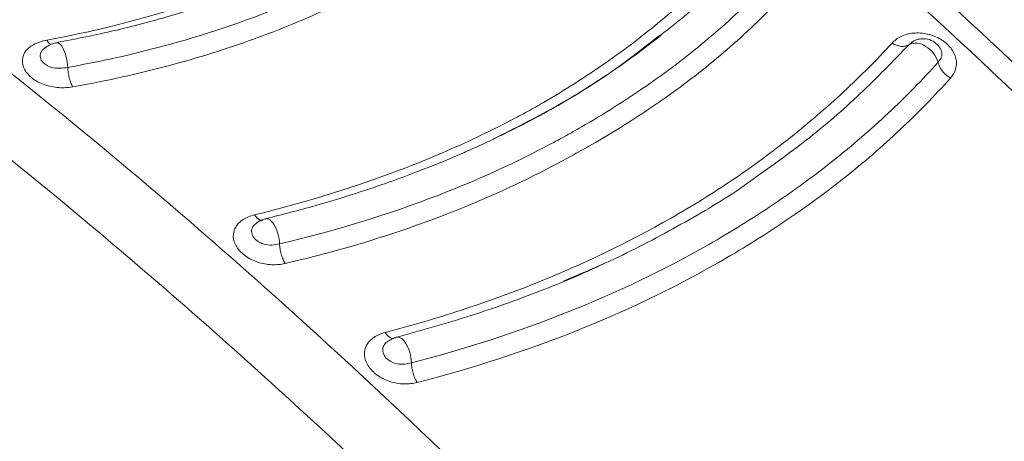
# Model space of a CAD drawing. Units: inches. Extents: x 0.3 to 36.8, y 0.2 to 16.9.
# Drawn here: x 17.9 to 18.4, y 13.4 to 13.6 of the extents above; entities that cross this region are included whole.
import ezdxf

# ---------------------------------------------------------------- set-up
doc = ezdxf.new("R2010")
doc.units = ezdxf.units.IN
doc.header["$MEASUREMENT"] = 0

msp = doc.modelspace()

# ---------------------------------------------------------------- linework, layer by layer
at = {"color": 8, "linetype": 'Continuous', "lineweight": 15}
msp.add_line((18.30631430177968, 13.55672511156134), (18.30857119084783, 13.5584103301406), dxfattribs=at)
at = {"color": 8, "linetype": 'Continuous', "lineweight": 15, "flags": 128}
msp.add_lwpolyline([(17.9872022176484, 13.46648648423861), (17.98659075648004, 13.46736616212898), (17.98595755815753, 13.46809992593854), (17.98531469426838, 13.46867371824597), (17.98467427788323, 13.469076715067), (17.98404871245455, 13.46930099049318), (17.98344990363737, 13.46934273818009), (17.98328944693457, 13.46932153989386)], dxfattribs=at)
at = {"color": 7, "linetype": 'Continuous', "lineweight": 15, "flags": 128}
msp.add_lwpolyline([(18.05346403267145, 13.40676413879878), (18.05282253772522, 13.40767169906131), (18.05215465951554, 13.40843775180568), (18.05147321632609, 13.40904742520212), (18.05079110940673, 13.40948924855403), (18.05012136445673, 13.40975474503144), (18.04947667531036, 13.40983888677065), (18.04886965283569, 13.40974014267622), (18.04831145599163, 13.40946031081818)], dxfattribs=at)
at = {"color": 8, "linetype": 'Continuous', "lineweight": 15}
msp.add_arc((17.87759449336896, 13.55407778023908), 0.003688722499544687, 17.36282488990589, 82.83375467016783, dxfattribs=at)
at = {"color": 7, "linetype": 'Continuous', "lineweight": 15}
for centre, radius, start, end in [((17.85961759362516, 13.54443086187683), 0.02403450983836403, 2.196310518194023, 26.56279434941765), ((18.30988339115605, 13.54928784002241), 0.008249327664749279, 53.49481530397924, 115.6359905695001), ((18.30805306382129, 13.54423395201693), 0.01348817627040626, 15.81793341567791, 60.03076273928326), ((17.96903683595684, 13.45580828190836), 0.02107142845194951, 2.247433211038163, 30.44839764931324), ((18.03624011721948, 13.3962983339982), 0.02015431302775041, 1.663374595318719, 31.2842109781155)]:
    msp.add_arc(centre, radius, start, end, dxfattribs=at)
for points, knots in [([(19.7179362973235, 12.256170826866), (19.69991537695867, 12.30537270482178), (19.6807163175555, 12.35451367899507), (19.64017784482524, 12.45245608470738), (19.6188369562512, 12.50126306300453), (19.5740965929342, 12.59835645802122), (19.55069077026728, 12.64664037343136), (19.50187382439543, 12.74243752906853), (19.47646650411923, 12.78995120473846), (19.39746743343078, 12.93102544112045), (19.3411153490053, 13.02311309431184), (19.25180475441192, 13.15711778656067), (19.22123069291797, 13.2010986078824), (19.15859602228113, 13.28744408125957), (19.12653452334439, 13.32981950929042), (19.061098698058, 13.41277453344948), (19.02772793371345, 13.45334979477529), (18.9598116474445, 13.53254864333011), (18.92526889479672, 13.57116893022462), (18.85517710722858, 13.64626579046216), (18.81963038987293, 13.68273934163331), (18.74768187344832, 13.75337219260318), (18.67487564523065, 13.8216990236406), (18.60070539856506, 13.88510391475133), (18.5260288452525, 13.94589288586263), (18.48842657319904, 13.97498543700895), (18.41287595789165, 14.03042803051799), (18.37493528942206, 14.05677062922907), (18.29887077700741, 14.10660371524406), (18.26074826940182, 14.13009470227414), (18.22263217140804, 14.15209965572605)], [0, 0, 0, 0, 0.06249999999999999, 0.06249999999999999, 0.125, 0.125, 0.1874999999999999, 0.1874999999999999, 0.2499999999999999, 0.2499999999999999, 0.3749999999999999, 0.3749999999999999, 0.4374999999999999, 0.4374999999999999, 0.5, 0.5, 0.5625000000000001, 0.5625000000000001, 0.6250000000000002, 0.6250000000000002, 0.6875000000000002, 0.6875000000000002, 0.7500000000000001, 0.8125000000000001, 0.8125000000000001, 0.8750000000000001, 0.8750000000000001, 0.9375000000000001, 0.9375000000000001, 1, 1, 1, 1]), ([(18.18426033739475, 13.95858998741704), (18.2448697240172, 13.92302503121257), (18.30545291024202, 13.88339534955871), (18.42573356213768, 13.79655072871508), (18.48544221653122, 13.74933396960022), (18.60316115778214, 13.64795324860388), (18.66118056380983, 13.59378467181427), (18.77473927493963, 13.4792398083354), (18.83028877535558, 13.41885616777764), (18.93814650622686, 13.2926958980899), (18.99046459307512, 13.22690991748148), (19.0911697383007, 13.09085249243058), (19.13956963485562, 13.02057814905577), (19.23176760611834, 12.87646239954273), (19.27556112707454, 12.8026112816157), (19.35795818814296, 12.65237395867391), (19.39657465708546, 12.57598349933781), (19.43234092123577, 12.49883260823464)], [0, 0, 0, 0, 0.1250000000000001, 0.1250000000000001, 0.2500000000000002, 0.2500000000000002, 0.3750000000000001, 0.3750000000000001, 0.5000000000000001, 0.5000000000000001, 0.6250000000000001, 0.6250000000000001, 0.75, 0.75, 0.875, 0.875, 1, 1, 1, 1]), ([(19.41958835954069, 12.49295091648436), (19.41824815769803, 12.49583622708848), (19.41558848495468, 12.5015622168056), (19.41160038056688, 12.51007616916984), (19.40765402803217, 12.51845044001891), (19.40374845346911, 12.52668462180709), (19.39988532917563, 12.53477902693217), (19.39606560592777, 12.54273379065399), (19.39229039414801, 12.55054910502668), (19.38856073376369, 12.55822515702194), (19.38487765461837, 12.56576214400429), (19.38124216094858, 12.57316026900338), (19.37765523569657, 12.58041974127641), (19.3741178396433, 12.58754077550205), (19.37063091189021, 12.59452359134258), (19.36719536999582, 12.60136841292802), (19.36381211017215, 12.60807546835288), (19.36048200756847, 12.61464498925551), (19.35720591615156, 12.62107721012241), (19.35398467006105, 12.62737236863954), (19.35081907961487, 12.63353070230009), (19.34770994664975, 12.63955245859233), (19.34271868750032, 12.64917767295789), (19.33336862668526, 12.66706144837259), (19.31702456229695, 12.69778945739592), (19.29280764524862, 12.74211256634223), (19.2582726143029, 12.80308163137403), (19.21790312981937, 12.87098921507875), (19.17268183030987, 12.94329684312139), (19.12747692563036, 13.01223584100271), (19.08329837858833, 13.07638769916421), (19.02841590422243, 13.15279945604981), (18.94780895329462, 13.25890093526042), (18.81913995401059, 13.41276058723006), (18.69439549233364, 13.54261123333312), (18.5935400535221, 13.63678461657614), (18.53519239512344, 13.68843676182984), (18.4762877373061, 13.73778139853148), (18.4325343304582, 13.77239006310286), (18.40430041686043, 13.79393417837436), (18.3917353705095, 13.80340066971397), (18.37915516157505, 13.81275734061187), (18.36656059170085, 13.82200360356073), (18.3539525117928, 13.83113883140379), (18.34133176071974, 13.84016241699904), (18.32869918166728, 13.84907375727567), (18.31605561768466, 13.85787225758817), (18.30340191280586, 13.86655733048471), (18.29073891168075, 13.87512839651789), (18.27806745959133, 13.88358488246851), (18.2653884024173, 13.89192622787203), (18.25270258641897, 13.90015186091789), (18.24001085880129, 13.90826128855212), (18.22731406533591, 13.91625376039033), (18.21461305896971, 13.92412952318326), (18.20190866742921, 13.93188513925831), (18.1892018138551, 13.93953095850155), (18.18072931549894, 13.94452759429926), (18.17649306632061, 13.94702591219827)], [0, 0, 0, 0, 0.004695074124847617, 0.009317522391391221, 0.01386734479438958, 0.01834454132868617, 0.02274911198921011, 0.02708105677097618, 0.03134037566908496, 0.0355270686787219, 0.03964113579516002, 0.04368257701375757, 0.0476513923299596, 0.05154758173929797, 0.05537114523739133, 0.0591220828199465, 0.06280039448275712, 0.06640608022170547, 0.06993914003276193, 0.07339957391198652, 0.07678738185552753, 0.0801025638596246, 0.08334511992060746, 0.0926963990918092, 0.109704278368465, 0.1343685415761948, 0.1666888752222049, 0.2123015257565632, 0.2500312690836058, 0.2917012267001396, 0.333371184507789, 0.3647697983725945, 0.4307905747812756, 0.5314163471778938, 0.666620951011761, 0.7082921598142105, 0.7499633686180411, 0.7916345774233766, 0.8333057862303394, 0.8420791659052489, 0.8508525455791613, 0.8596259252521969, 0.8683993049244767, 0.8771726845961207, 0.8859460642672501, 0.8947194439379854, 0.9034928236084476, 0.9122662032787568, 0.921039582949034, 0.9298129626193998, 0.9385863422899755, 0.9473597219608806, 0.9561331016322363, 0.964906481304164, 0.9736798609767833, 0.9824532406502148, 0.9912266203245805, 1, 1, 1, 1]), ([(19.09770808228962, 12.57903836975939), (19.08673211768964, 12.59909627601783), (19.06169207689462, 12.64485542423659), (19.02125486358635, 12.71409057919545), (18.97767456953597, 12.78573590495932), (18.93486722283118, 12.85298251582155), (18.89336347216857, 12.91558297675019), (18.8533427832257, 12.9736615913818), (18.81497921254925, 13.02736343781184), (18.77817375973741, 13.0771632134001), (18.7446852675059, 13.12106569877054), (18.71450359604126, 13.15956306115174), (18.68756890146599, 13.19312019357934), (18.66209716019485, 13.22416142154629), (18.63814604165789, 13.25275289050294), (18.61562765776733, 13.27912248256917), (18.58424322441906, 13.31521890265627), (18.54272484699723, 13.36157814902155), (18.49072100753321, 13.41722367778432), (18.43781338516761, 13.47144456822282), (18.38409390307773, 13.52414860392465), (18.33647651182372, 13.56879567763905), (18.29544144881101, 13.60585771611056), (18.26094316524902, 13.63613154808102), (18.22476610469156, 13.6669333406396), (18.18604035473501, 13.69884588953425), (18.14458451372231, 13.73180719615402), (18.10035384977226, 13.76561880855499), (18.05360039902444, 13.79985588117206), (18.00433118815701, 13.83429709191197), (17.95256196072604, 13.86863097937069), (17.90115438760821, 13.90105913168617), (17.86699385502702, 13.9209565675678), (17.85093762574459, 13.93030881615727)], [0, 0, 0, 0, 0.03466770508224391, 0.07908924465109553, 0.1214728883510231, 0.1618126885876028, 0.2001040402312425, 0.2357212256316968, 0.2693675645009798, 0.3010395810290281, 0.3307392392195463, 0.3543910649674496, 0.3766218762860795, 0.3974342666608504, 0.4168269601218293, 0.4347991128546317, 0.4516884341533591, 0.4918910239964097, 0.5329537237978035, 0.5727832139491397, 0.613400059199286, 0.6547988714482348, 0.6795592105086694, 0.7046670230921234, 0.7310892330686374, 0.7591166479716929, 0.789371015386071, 0.8212973036632711, 0.8548960366134398, 0.8901696246366031, 0.9271189921682982, 0.9657442643993109, 1, 1, 1, 1]), ([(17.8361605152466, 13.92899439747874), (17.89455827320525, 13.89538085658572), (17.95295624284807, 13.85829670069292), (18.06911802717916, 13.77758720167903), (18.12688103742803, 13.7339529813636), (18.24116686097869, 13.64061289501022), (18.2976822823772, 13.59091395564211), (18.38110142460045, 13.51218106183811), (18.40868008049592, 13.48524271739598), (18.46329904808151, 13.43005769994551), (18.4903351938009, 13.40181389665616), (18.57054656680783, 13.31521521711792), (18.6228302731917, 13.25499267257513), (18.72440228612468, 13.13027538001082), (18.77370196335118, 13.06576864103351), (18.86879194460641, 12.93306513011665), (18.91456606007394, 12.86489569199981), (19.00219888095032, 12.72567209277266), (19.04404268201499, 12.65463297823021), (19.08368854132157, 12.58252211972945)], [0, 0, 0, 0, 0.125, 0.125, 0.2500000000000001, 0.2500000000000001, 0.3750000000000001, 0.3750000000000001, 0.4375, 0.4375, 0.4999999999999999, 0.4999999999999999, 0.6249999999999999, 0.6249999999999999, 0.7499999999999999, 0.7499999999999999, 0.875, 0.875, 1, 1, 1, 1]), ([(18.78297713974497, 12.41201370530964), (18.74350206331638, 12.48410711476978), (18.70184342558711, 12.55511441667462), (18.6364146612949, 12.65947688186895), (18.61411797032962, 12.69390392411925), (18.56858963851944, 12.76195659099509), (18.54535612612841, 12.7955819044258), (18.49801413878181, 12.86191076397011), (18.4739039069354, 12.89461666831398), (18.42487774101276, 12.95903360679239), (18.39996498526574, 12.99073966376525), (18.32410532528128, 13.08426229535367), (18.27204350220484, 13.14447561532485), (18.16555207063655, 13.25992525781133), (18.11110202863442, 13.31517504660091), (18.00036614178063, 13.42014237745741), (17.94408659808988, 13.46985769868438), (17.83028085932505, 13.5632381933036), (17.77276321409184, 13.60690085991977), (17.65709304075266, 13.68768407741653), (17.59894070285734, 13.72481292448759), (17.54078863597464, 13.75847984107942)], [0, 0, 0, 0, 0.1250000000000004, 0.1250000000000004, 0.1875000000000004, 0.1875000000000004, 0.2500000000000003, 0.2500000000000003, 0.3125000000000003, 0.3125000000000003, 0.3750000000000003, 0.3750000000000003, 0.5000000000000002, 0.5000000000000002, 0.6250000000000001, 0.6250000000000001, 0.7500000000000001, 0.7500000000000001, 0.875, 0.875, 1, 1, 1, 1]), ([(17.52731541846643, 13.72614291151441), (17.5854381032782, 13.69245578556092), (17.64355717447023, 13.65529567536033), (17.75914642586386, 13.57442915005019), (17.81661811792046, 13.53071440759859), (17.93031295254893, 13.43721648106373), (17.98652794084924, 13.38743414093787), (18.09710779755018, 13.28232687424298), (18.15146330854206, 13.22700559260222), (18.25774762611239, 13.11140170858929), (18.30968982073645, 13.05111270131311), (18.41055189990179, 12.92627861488307), (18.45948333998311, 12.86172135589006), (18.55379769984887, 12.72894838570719), (18.59917541559413, 12.66075037658128), (18.68598076143513, 12.52152090215302), (18.72739990215653, 12.45048656502787), (18.76660696579069, 12.37838513445396)], [0, 0, 0, 0, 0.1249999999999998, 0.1249999999999998, 0.2499999999999997, 0.2499999999999997, 0.3749999999999995, 0.3749999999999995, 0.4999999999999993, 0.4999999999999993, 0.6249999999999994, 0.6249999999999994, 0.7499999999999997, 0.7499999999999997, 0.8749999999999998, 0.8749999999999998, 1, 1, 1, 1]), ([(18.12440078341598, 13.70409156559607), (18.11846153158433, 13.69519123936311), (18.11187992813748, 13.68652212933766), (18.09740115252789, 13.66978882380487), (18.08951030305981, 13.661721797326), (18.07679769418237, 13.65011730882529), (18.07241277378102, 13.64633198369806), (18.06561841243384, 13.64078820208917), (18.06332021117048, 13.63896080321365), (18.05863750462785, 13.63536192357483), (18.05625149293576, 13.633591516359), (18.04414064497958, 13.62486330911135), (18.03389919489173, 13.61825797989252), (18.01781439660522, 13.60893654976197), (18.01233074194667, 13.60592753136173), (18.00110094075452, 13.60014030625279), (17.99535415925094, 13.59736287839868), (17.97777244223152, 13.58936028342032), (17.96560059592785, 13.58445687884848), (17.92783366472039, 13.57118515869291), (17.90102286058964, 13.56422067637141), (17.87317570152923, 13.55905474469894)], [0, 0, 0, 0, 0.1249999999999897, 0.1249999999999897, 0.2499999999999793, 0.2499999999999793, 0.3124999999999759, 0.3124999999999759, 0.3437499999999742, 0.3437499999999742, 0.3749999999999725, 0.3749999999999725, 0.499999999999973, 0.499999999999973, 0.562499999999975, 0.562499999999975, 0.6249999999999771, 0.6249999999999771, 0.7499999999999848, 0.7499999999999848, 1, 1, 1, 1]), ([(18.14910925543422, 13.69856500590475), (18.14291525630861, 13.68910033891519), (18.13597985409234, 13.67989806302601), (18.12071483934254, 13.66212740050151), (18.11239507384317, 13.65355831289818), (18.09895494330869, 13.64125438482039), (18.09431408919406, 13.63724499034402), (18.0871164560062, 13.63138026193701), (18.08467843803871, 13.62945193230107), (18.07971091631317, 13.62563055614089), (18.07719742585264, 13.62374882632178), (18.06446369663655, 13.61448614753088), (18.053668495384, 13.60749997537042), (18.03662299799917, 13.5976794802744), (18.03079259721227, 13.5945132505869), (18.01888072117103, 13.58840177434865), (18.01281549314731, 13.58546511426088), (17.99426133361419, 13.57702827163267), (17.98137108621618, 13.57188609520605), (17.95473527853562, 13.5625908473822), (17.9409971208257, 13.55842810297237), (17.9128381056923, 13.55112219234251), (17.89839110549247, 13.54798123158191), (17.88363439516454, 13.5453519930056)], [0, 0, 0, 0, 0.1250000000000119, 0.1250000000000119, 0.2500000000000236, 0.2500000000000236, 0.3125000000000278, 0.3125000000000278, 0.3437500000000282, 0.3437500000000282, 0.3750000000000285, 0.3750000000000285, 0.5000000000000201, 0.5000000000000201, 0.5625000000000175, 0.5625000000000175, 0.6250000000000151, 0.6250000000000151, 0.75000000000001, 0.75000000000001, 0.875000000000005, 0.875000000000005, 1, 1, 1, 1]), ([(17.88610137958086, 13.53555948164478), (17.9011211064042, 13.53818778695966), (17.91583296627008, 13.54136369536455), (17.9444905887028, 13.54879341902696), (17.95845035850689, 13.55302970404114), (17.9855391136799, 13.56247059474344), (17.99866633854688, 13.56768412514612), (18.01756395403053, 13.57628389318424), (18.02373256181815, 13.57927829912473), (18.03583487297189, 13.58547797735664), (18.0417694722561, 13.58868351437057), (18.05914000365044, 13.59866068044117), (18.07014612757993, 13.60579073973243), (18.08310721894054, 13.61525383258426), (18.08566125741919, 13.61717284696907), (18.09070487829313, 13.6210535192196), (18.09319278611984, 13.62301641564858), (18.10052779708163, 13.62898701852295), (18.10525622824256, 13.63307010716494), (18.11894837153759, 13.6456032894264), (18.12742239772367, 13.65433721171144), (18.14297536779032, 13.67245844441149), (18.15004848395562, 13.68185094175905), (18.156359204509, 13.6915238266561)], [0, 0, 0, 0, 0.1250000000000014, 0.1250000000000014, 0.2500000000000028, 0.2500000000000028, 0.3750000000000042, 0.3750000000000042, 0.4375000000000032, 0.4375000000000032, 0.5000000000000022, 0.5000000000000022, 0.6250000000000036, 0.6250000000000036, 0.6562500000000047, 0.6562500000000047, 0.6875000000000058, 0.6875000000000058, 0.7500000000000047, 0.7500000000000047, 0.8750000000000023, 0.8750000000000023, 1, 1, 1, 1]), ([(18.08858521724779, 13.65362730797348), (18.08458014729393, 13.64998309387031), (18.07457258862643, 13.6408772138596), (18.05576186661142, 13.62691153313143), (18.0327380261112, 13.61227457484944), (18.01086733488239, 13.60046538975137), (17.99124008679055, 13.59138841499551), (17.97375592739951, 13.58414350621494), (17.95443789424439, 13.57711032553978), (17.93221913054783, 13.57017096842614), (17.90657810020759, 13.56340872299759), (17.8878881131855, 13.55969277249672), (17.87805836954483, 13.55773841903667)], [0, 0, 0, 0, 0.08006746394056377, 0.2000663788583785, 0.325016524136038, 0.4466078637354252, 0.5248395211803629, 0.6014341014664699, 0.6843950595732355, 0.7786663658725299, 0.8835925953313448, 1, 1, 1, 1]), ([(18.2304351840546, 13.61719358867727), (18.22327344145794, 13.60863575477601), (18.21565101763811, 13.60030576447042), (18.19947663821739, 13.58418574756794), (18.19092412703319, 13.57639531950934), (18.17292092251602, 13.56141930316365), (18.16346845395793, 13.55423227008042), (18.14373301293141, 13.54050433666313), (18.13344703457816, 13.53396105169376), (18.12012595174906, 13.5261923868341), (18.11743753070649, 13.52465961140615), (18.11196521362272, 13.52168138159855), (18.10920597066417, 13.52021349941037), (18.10086055698767, 13.51587415347538), (18.09520665346042, 13.51306691421716), (18.0779855293041, 13.50490769194919), (18.06615913363991, 13.49981656567461), (18.02970588756231, 13.485664034568), (18.00410391921877, 13.47772674697399), (17.97756227645084, 13.47121653723982)], [0, 0, 0, 0, 0.1250000000000004, 0.1250000000000004, 0.2500000000000009, 0.2500000000000009, 0.3750000000000013, 0.3750000000000013, 0.5000000000000018, 0.5000000000000018, 0.5312500000000019, 0.5312500000000019, 0.562500000000002, 0.562500000000002, 0.6250000000000022, 0.6250000000000022, 0.7500000000000027, 0.7500000000000027, 1, 1, 1, 1]), ([(18.25414672765861, 13.60903727466219), (18.24677637620768, 13.60002138812914), (18.23889928880111, 13.59126385379812), (18.22212057573574, 13.57434082733273), (18.21321830383721, 13.56617466771076), (18.19442203249393, 13.55049637964144), (18.18452739056231, 13.54298365107151), (18.16381682360666, 13.52865718240854), (18.1530030120166, 13.52184448709671), (18.13896396319423, 13.51377586562346), (18.13606980698645, 13.51215002624912), (18.13040288761149, 13.50901850679763), (18.12754331353339, 13.50747596899763), (18.11888820435896, 13.50291881900533), (18.11301619227957, 13.49997460159691), (18.09510988800099, 13.49143024695418), (18.08278516226196, 13.48611733770459), (18.04475713817703, 13.4713969341988), (18.01797303041234, 13.46320198895755), (17.99009213295019, 13.45663453915042)], [0, 0, 0, 0, 0.1250000000000047, 0.1250000000000047, 0.2500000000000094, 0.2500000000000094, 0.3750000000000141, 0.3750000000000141, 0.5000000000000188, 0.5000000000000188, 0.5312500000000182, 0.5312500000000182, 0.5625000000000177, 0.5625000000000177, 0.6250000000000165, 0.6250000000000165, 0.7500000000000111, 0.7500000000000111, 1, 1, 1, 1]), ([(17.99291445819602, 13.44681654457471), (18.02117932105477, 13.45335857667279), (18.04834700463368, 13.461635466658), (18.08692072981231, 13.47659352474994), (18.09941807049805, 13.4820021084641), (18.11757445352789, 13.49071562336937), (18.12352827311251, 13.49372063987643), (18.13230364803249, 13.49837639491213), (18.13520289815002, 13.49995303700203), (18.14094826358932, 13.50315535661771), (18.14382062859921, 13.50475688235011), (18.15806121694111, 13.5128752012576), (18.16904303543762, 13.51974472761647), (18.19007496037248, 13.53422400367905), (18.20012570769631, 13.54183432318307), (18.2192154689657, 13.55774959836328), (18.22825504287955, 13.56605513444732), (18.24528389055563, 13.5832829610981), (18.25327372406855, 13.59220573837268), (18.26074515646977, 13.60138586063339)], [0, 0, 0, 0, 0.2499999999999933, 0.2499999999999933, 0.37499999999999, 0.37499999999999, 0.4374999999999866, 0.4374999999999866, 0.4687499999999866, 0.4687499999999866, 0.4999999999999866, 0.4999999999999866, 0.6249999999999899, 0.6249999999999899, 0.7499999999999932, 0.7499999999999932, 0.8749999999999966, 0.8749999999999966, 1, 1, 1, 1]), ([(17.49673214043347, 13.56171163892714), (17.54645086347841, 13.53253806907953), (17.59615759505834, 13.50062696890258), (17.6950616231072, 13.43163822817846), (17.74427745138949, 13.39455171570132), (17.84175270250487, 13.31555397750586), (17.89002914568782, 13.27362897769731), (17.98518058641, 13.18533934605951), (18.03207681889229, 13.13895751346523), (18.12403911607246, 13.04218502748316), (18.16911870744265, 12.99178015771734), (18.2570496484525, 12.88740196369105), (18.2999066114928, 12.83342315115955), (18.38301270603755, 12.72239777196942), (18.42326940768789, 12.66534623695877), (18.50080859079862, 12.54869107719974), (18.53808756054062, 12.48907471191192), (18.57369763552787, 12.42845148078734)], [0, 0, 0, 0, 0.125, 0.125, 0.2499999999999999, 0.2499999999999999, 0.3749999999999998, 0.3749999999999998, 0.4999999999999998, 0.4999999999999998, 0.6249999999999997, 0.6249999999999997, 0.7499999999999998, 0.7499999999999998, 0.8749999999999999, 0.8749999999999999, 1, 1, 1, 1]), ([(17.87317569891527, 13.55905474930797), (17.87095391414108, 13.55865290527246), (17.86886467953202, 13.55800233025152), (17.86524723983828, 13.55619136506382), (17.86372389187488, 13.5550310231773), (17.86157086181606, 13.55230479234587), (17.86093791535356, 13.55074512212743), (17.86070964523887, 13.54749119549494), (17.8611173154506, 13.54579577889811), (17.86289840731076, 13.54257776983128), (17.86427704482607, 13.54105548337243), (17.86773761093194, 13.53844926966495), (17.86982512290242, 13.53737123831031), (17.87432791594561, 13.53582018096247), (17.87673985018462, 13.53535370438131), (17.88151690199795, 13.53503034175972), (17.88387962010659, 13.53516976033902), (17.88610138017262, 13.53555948056089)], [0, 0, 0, 0, 0.125, 0.125, 0.25, 0.25, 0.375, 0.375, 0.5, 0.5, 0.625, 0.625, 0.75, 0.75, 0.875, 0.875, 1, 1, 1, 1]), ([(18.1819377488136, 13.56157613913611), (18.17857117782159, 13.55894670688921), (18.17125473701075, 13.55323226170261), (18.15846939774933, 13.54406523732817), (18.14384696960945, 13.53448554233339), (18.12882709700115, 13.52538374889802), (18.1147182276104, 13.51775004395703), (18.10310964831592, 13.51191929973822), (18.09360140035389, 13.5074006737681), (18.08564752941667, 13.50378153275786), (18.07764962887721, 13.50029781574763), (18.06879768220806, 13.49661037492907), (18.05808661632789, 13.49237764956441), (18.04444330595338, 13.48734891359177), (18.02748068294336, 13.4816341440498), (18.00686363744376, 13.47535246052843), (17.991556933935, 13.47143643118651), (17.98329226778664, 13.469322019346)], [0, 0, 0, 0, 0.06526542711107683, 0.1418388727246241, 0.2292222635278554, 0.3134218537032639, 0.3877350819130466, 0.4516190868828275, 0.4915963021967424, 0.5309710180853545, 0.5697786683848962, 0.6088419139196348, 0.6590773184303542, 0.7225925705073473, 0.8001307707422437, 0.8920830698655002, 1, 1, 1, 1]), ([(18.32724521851651, 13.53997563304807), (18.32846784999526, 13.54132601316027), (18.329381075107, 13.54286641850381), (18.33037131749111, 13.54621019110815), (18.33044303759104, 13.54801209450726), (18.32960831962472, 13.55163234927816), (18.32871303686104, 13.55344457491199), (18.32606258959245, 13.55675193440158), (18.3243192058544, 13.55824905498038), (18.32028738649534, 13.56064899536954), (18.31800337525117, 13.56155457737839), (18.31331529804189, 13.56261598521503), (18.31091189763466, 13.56277155554554), (18.30640156400283, 13.56234074121236), (18.30429916390366, 13.56175216359995), (18.30066064035982, 13.55999858848173), (18.299117518442, 13.55884010804129), (18.29789038646166, 13.55749937431787)], [0, 0, 0, 0, 0.125, 0.125, 0.25, 0.25, 0.375, 0.375, 0.5, 0.5, 0.625, 0.625, 0.75, 0.75, 0.875, 0.875, 1, 1, 1, 1]), ([(18.32229467763053, 13.55449877553696), (18.32223244427142, 13.55464959880087), (18.32187510908375, 13.55551560475145), (18.320404072991, 13.55718998995342), (18.31766200541465, 13.55919067266932), (18.31417528262337, 13.55994689890221), (18.31130131935488, 13.55961647059031), (18.30915621170274, 13.55887935448282), (18.30810322146623, 13.55820717524896), (18.30755182617415, 13.5578551905371)], [0, 0, 0, 0, 0.02898349070994016, 0.1664191237619347, 0.3844078798496858, 0.6081762595730252, 0.7797275048741417, 0.8846549449579629, 1, 1, 1, 1]), ([(17.87806106594754, 13.55773897045644), (17.87736409028048, 13.5575805280362), (17.87591032146295, 13.55725004497801), (17.87372009494388, 13.55620038498025), (17.87218759841968, 13.55528797371015), (17.8715701085216, 13.55467449761846), (17.87153402909872, 13.55463865271896)], [0, 0, 0, 0, 0.3029380507551351, 0.631875562729866, 0.9784907942855156, 1, 1, 1, 1]), ([(18.29789038625211, 13.55749937444211), (18.29017723762275, 13.54912010517766), (18.28207222991852, 13.5409655113584), (18.26507336073621, 13.52517316154173), (18.25617991637452, 13.51753460138404), (18.23763840551796, 13.50281735244901), (18.22799479103636, 13.49573410705081), (18.20797919340316, 13.48217518599894), (18.19757275617416, 13.47572828457414), (18.16533401741489, 13.4573507481313), (18.14248771320959, 13.44636853289578), (18.10646924055575, 13.4319678035138), (18.09416993988971, 13.42751311943977), (18.06904818070517, 13.41929969008608), (18.05622490910468, 13.41554145210373), (18.04318601695428, 13.41210564527538)], [0, 0, 0, 0, 0.1249999999999991, 0.1249999999999991, 0.2499999999999982, 0.2499999999999982, 0.3749999999999972, 0.3749999999999972, 0.4999999999999963, 0.4999999999999963, 0.7499999999999981, 0.7499999999999981, 0.8749999999999991, 0.8749999999999991, 1, 1, 1, 1]), ([(18.10003260827843, 13.51062541243222), (18.1100687865647, 13.51566953794749), (18.1315019539342, 13.52644172466216), (18.1568457548899, 13.54250692512557), (18.17134626601922, 13.55381601095084), (18.17638660233015, 13.55774701692851)], [0, 0, 0, 0, 0.3648799018710679, 0.7792340653479457, 1, 1, 1, 1]), ([(18.306314336751, 13.55672504724447), (18.30583417677142, 13.55640944190164), (18.30526137668772, 13.55616671623091), (18.30396622543302, 13.5558829777235), (18.30324434704816, 13.55584270535094), (18.30172901099773, 13.55598214627092), (18.30093670016668, 13.55616175261281), (18.29937565418905, 13.55670809781561), (18.29860791000231, 13.5570739596905), (18.2978903862521, 13.55749937444211)], [0, 0, 0, 0, 0.25, 0.25, 0.5, 0.5, 0.75, 0.75, 1, 1, 1, 1]), ([(18.56158991422734, 12.42133562621609), (18.55994713050048, 12.42412756717903), (18.55665673442865, 12.4297196554296), (18.55168690702634, 12.43810347016046), (18.5466827546044, 12.44649939624549), (18.54164224177199, 12.45490596581714), (18.53656580756807, 12.46332321094242), (18.53145322717723, 12.47175075621179), (18.52630445654985, 12.48018833205872), (18.52111940512606, 12.48863563660204), (18.51589799702942, 12.49709237281457), (18.51064015462854, 12.50555823850871), (18.50534580299065, 12.51403292901975), (18.50001486871317, 12.52251613647304), (18.49464728026788, 12.53100754996772), (18.48924296793967, 12.5395068555257), (18.48380186386911, 12.54801373606023), (18.47832390208729, 12.55652787150393), (18.47280901847755, 12.56504893827775), (18.46725715103911, 12.5735766112477), (18.46166823901252, 12.58211055635486), (18.45604222627285, 12.59065045820145), (18.44168328521427, 12.61231739923972), (18.41897396341189, 12.64592438462288), (18.38815342540448, 12.69010754727551), (18.35880047201455, 12.73095747716795), (18.3303604071285, 12.76946095834382), (18.30013345945058, 12.80931280387819), (18.2684047608242, 12.84992967220191), (18.23513127688189, 12.89122437196465), (18.19566005333259, 12.93878317954605), (18.14036351495729, 13.00285479567385), (18.07426411436131, 13.0749755036152), (18.00065978696013, 13.15027362570352), (17.9292827221626, 13.21885172524557), (17.85576821993925, 13.28479659334207), (17.79488121144609, 13.33584285459516), (17.74644420693405, 13.37438411740709), (17.70929432478564, 13.40286040967722), (17.67299956624175, 13.42965800263608), (17.64204109608507, 13.45167203532101), (17.61653653475485, 13.46926383791234), (17.59657801877374, 13.48272225287209), (17.57777078199784, 13.49513123213786), (17.56012059569223, 13.50653645341829), (17.54363213497458, 13.51698088015854), (17.5283090815534, 13.52650641512903), (17.51415423387283, 13.53514796270569), (17.50116978037562, 13.54295261188577), (17.4929033786286, 13.54782577763139), (17.48896576534326, 13.55014705873638)], [0, 0, 0, 0, 0.005782473579140297, 0.01158194352612549, 0.01739840984168424, 0.02323187252653692, 0.02908233158139458, 0.03494978700695914, 0.04083423880392322, 0.04673568697297081, 0.05265413151477733, 0.05858957243001003, 0.0645420097193262, 0.07051144338337612, 0.0764978734228007, 0.08250129983823297, 0.0885217226302977, 0.09455914179961143, 0.1006135573467825, 0.1066849692724126, 0.1127733775770928, 0.1188787822614095, 0.1250011833259391, 0.1593432733677744, 0.1916236951372842, 0.2218424286739059, 0.2499994553097968, 0.2781284167116725, 0.3124984511044141, 0.3437480902143966, 0.3749977293238408, 0.4258891347454062, 0.4999859115939866, 0.5575098160024797, 0.6249842164375564, 0.6897453070120352, 0.7499827435669898, 0.7824948544998972, 0.8141668046536205, 0.8449985907699409, 0.8749902096775524, 0.8928300681938304, 0.9096824613598106, 0.9255473867776696, 0.9404248421900895, 0.9543148254802584, 0.9672173346718718, 0.9791323679291352, 0.9900599235567663, 1, 1, 1, 1]), ([(17.88610137958088, 13.53555948164489), (17.88578750061061, 13.53613791749776), (17.88547733045904, 13.53682059153251), (17.88490363231143, 13.53834936184568), (17.88464062467581, 13.53919486042363), (17.88419662330027, 13.54095683415979), (17.88401596865602, 13.54187196799813), (17.88375312505699, 13.54366358794422), (17.88367084801239, 13.54453896187542), (17.88363439569287, 13.54535198203463)], [0, 0, 0, 0, 0.25, 0.25, 0.5, 0.5, 0.75, 0.75, 1, 1, 1, 1]), ([(18.32103039949132, 13.54791064108847), (18.3131405735996, 13.5391284517717), (18.3048034213519, 13.5306022670285), (18.28723918948064, 13.51411751602267), (18.27801247985968, 13.50615811001973), (18.2587194839467, 13.49084929292484), (18.24866362391151, 13.48351002287294), (18.22772956848701, 13.46943077064423), (18.21693254055436, 13.46271532648187), (18.18345916155021, 13.44360880696142), (18.15967946623566, 13.43222242103696), (18.10971990614498, 13.41235645925199), (18.0835628714408, 13.40387232914979), (18.05638595820312, 13.39688342468083)], [0, 0, 0, 0, 0.1249999999999991, 0.1249999999999991, 0.2499999999999982, 0.2499999999999982, 0.3749999999999973, 0.3749999999999973, 0.4999999999999964, 0.4999999999999964, 0.7499999999999982, 0.7499999999999982, 1, 1, 1, 1]), ([(18.32103039949244, 13.54791064108828), (18.32119628808357, 13.54721319624858), (18.32146408099806, 13.54647210930352), (18.32220837131361, 13.54497698549166), (18.32268492001697, 13.54422393807619), (18.32380270140555, 13.5427961311043), (18.32444308969066, 13.54212245624729), (18.32580590329907, 13.54092697885843), (18.32652718709271, 13.54040557659001), (18.32724521851651, 13.53997563304807)], [0, 0, 0, 0, 0.25, 0.25, 0.5, 0.5, 0.75, 0.75, 1, 1, 1, 1]), ([(18.05925343791092, 13.38704159441411), (18.0867660156772, 13.39405026339936), (18.11323760948304, 13.40266107726031), (18.16379816781954, 13.42273095788713), (18.18787558294257, 13.43422651963668), (18.22178211358699, 13.45358656861989), (18.2327100129826, 13.46039754649193), (18.25388610813818, 13.47459814230973), (18.2640949422567, 13.4820245399432), (18.28365251295064, 13.49752988631814), (18.29300670515121, 13.50560517444096), (18.3108091337686, 13.52235682165095), (18.31925675286868, 13.53103423116475), (18.32724521851336, 13.53997563304697)], [0, 0, 0, 0, 0.2499999999999982, 0.2499999999999982, 0.4999999999999964, 0.4999999999999964, 0.6249999999999973, 0.6249999999999973, 0.7499999999999982, 0.7499999999999982, 0.8749999999999991, 0.8749999999999991, 1, 1, 1, 1]), ([(17.15431185915212, 13.53537146670803), (17.19214901050666, 13.51352755516133), (17.22999241201574, 13.4902192454579), (17.30550263368828, 13.44079216377034), (17.34316786184642, 13.41467318305476), (17.41817507387696, 13.35971592401726), (17.45551004745256, 13.33088466885183), (17.5296614696519, 13.27065432735429), (17.60331760806986, 13.20784277173918), (17.67563954284872, 13.14017199563444), (17.74712255776985, 13.07022321315762), (17.78244503256217, 13.03410644188814), (17.85211005117365, 12.9597457087302), (17.88645021813437, 12.92150506862647), (17.95398645552463, 12.84308462409576), (17.98717954976993, 12.80290831398963), (18.0522855025091, 12.72077037214174), (18.08419182035251, 12.67881836274345), (18.14656024028753, 12.59330876276454), (18.17701964442032, 12.54975286115526), (18.26602698201429, 12.41702818669875), (18.3222410447113, 12.32578615683519), (18.40113482771978, 12.18600641866855), (18.42653404307887, 12.13891276323105), (18.47537135605063, 12.04395508393281), (18.4988042131716, 11.99608790584873), (18.54363796029595, 11.89980712018259), (18.56504038490674, 11.85140169600737), (18.60574635638857, 11.75424137310995), (18.62504997450482, 11.70548779367818), (18.64320926555888, 11.65666048309834)], [0, 0, 0, 0, 0.06250000000000004, 0.06250000000000004, 0.1250000000000001, 0.1250000000000001, 0.1875000000000001, 0.1875000000000001, 0.2500000000000002, 0.3125000000000002, 0.3125000000000002, 0.3750000000000002, 0.3750000000000002, 0.4375000000000003, 0.4375000000000003, 0.5000000000000003, 0.5000000000000003, 0.5625000000000003, 0.5625000000000003, 0.6250000000000004, 0.6250000000000004, 0.7500000000000003, 0.7500000000000003, 0.8125000000000003, 0.8125000000000003, 0.8750000000000002, 0.8750000000000002, 0.9375000000000002, 0.9375000000000002, 1, 1, 1, 1]), ([(18.64680923274815, 11.66834926190694), (18.64053099957247, 11.68510600597455), (18.62601070147664, 11.72386100474073), (18.60211313379358, 11.78312377314436), (18.57619005517501, 11.84475877447059), (18.55090761697603, 11.90216335549408), (18.5266742361822, 11.95506619834091), (18.50365926675185, 12.00353140941337), (18.48203279528347, 12.04763369551688), (18.46179002091689, 12.08772803005796), (18.44296454262115, 12.12405667601356), (18.42553328997765, 12.15692652408499), (18.4089133531003, 12.18762338212594), (18.39254360736622, 12.21727756397725), (18.37585415542776, 12.24693512652012), (18.35880613377369, 12.27665729216853), (18.34139812467613, 12.3064368099292), (18.31369530628796, 12.35293742805418), (18.27482020677028, 12.41597466496091), (18.22380272193935, 12.49467322956145), (18.17091062556741, 12.57231816251061), (18.11642147745685, 12.6484287962261), (18.06043025783069, 12.72286543463896), (18.00303722237004, 12.79551965529179), (17.94433295371951, 12.86628844326885), (17.88440968183383, 12.93506466631806), (17.82335954200813, 13.00174471365353), (17.7612759300334, 13.06622159526928), (17.69821151306853, 13.12842424089341), (17.64350388805867, 13.17961019269395), (17.59745212338605, 13.22091045164347), (17.56023865633197, 13.25325006802627), (17.52242031981371, 13.28506450707242), (17.48400832318205, 13.31631025810018), (17.44473251667013, 13.34716269660423), (17.40664502396508, 13.37600619793346), (17.36899652413084, 13.40352238281746), (17.33130969347756, 13.43011221211837), (17.29074191881422, 13.45764499088602), (17.24729636914551, 13.48583661188553), (17.20462021077378, 13.51238654596698), (17.17642310864846, 13.52874978914913), (17.16367620765178, 13.53614702592546)], [0, 0, 0, 0, 0.02157282541025076, 0.04989363200772923, 0.0764739156717028, 0.1013129761583195, 0.1244126149150043, 0.1454075577447937, 0.1647237683005969, 0.182361379872219, 0.1983215217539017, 0.2128774342472134, 0.2261149688354824, 0.2393502953434312, 0.2526748317967769, 0.266088938998365, 0.2795938412876502, 0.2931892736138749, 0.3296735461191883, 0.3666294134391214, 0.4036103820390778, 0.4405948779610132, 0.4775780133817726, 0.5145629946312678, 0.5515461231174726, 0.5885334428104549, 0.6255226981471489, 0.6625111378868539, 0.6994998166058765, 0.7365599146157308, 0.7575632207049092, 0.7787911584026075, 0.8002431678261569, 0.8219189646103475, 0.8438216811908632, 0.8664275296090425, 0.8858324509700343, 0.9067801864404975, 0.9292711002291284, 0.9533089138607328, 0.9788926305334539, 1, 1, 1, 1]), ([(18.13298571914358, 13.43805908186459), (18.14215580400813, 13.44193637987203), (18.16331826954555, 13.45088429983926), (18.1940486220265, 13.46747103259923), (18.21681066692832, 13.4808361395875), (18.22763296524722, 13.48884407980751), (18.22871058729663, 13.48964146430913)], [0, 0, 0, 0, 0.2658822216125977, 0.6135955593648637, 0.961524074374283, 1, 1, 1, 1]), ([(17.97756227645231, 13.47121653724566), (17.97545173415628, 13.4707122801411), (17.97350544058278, 13.4699416624231), (17.97023115137659, 13.46788511678689), (17.96891064100676, 13.4665940128848), (17.96717525964936, 13.46363538784429), (17.96676307777853, 13.46196755872876), (17.96694449430755, 13.45853627830439), (17.96754109507675, 13.45677069912324), (17.96963773054611, 13.45345296807178), (17.97114234825325, 13.45190111375886), (17.97477994311547, 13.44927468457415), (17.97691796200332, 13.44820610630105), (17.98145135521141, 13.44671094629132), (17.98384347887018, 13.44629109384476), (17.98852019880248, 13.44609927117814), (17.99080255619343, 13.44632427961208), (17.99291446813594, 13.44681652861987)], [0, 0, 0, 0, 0.125, 0.125, 0.25, 0.25, 0.375, 0.375, 0.5, 0.5, 0.625, 0.625, 0.75, 0.75, 0.875, 0.875, 1, 1, 1, 1]), ([(17.98329936139992, 13.46932328988169), (17.98267987686349, 13.46914499746021), (17.98138991606706, 13.46877373680644), (17.97951820855586, 13.46785748972931), (17.97842642492789, 13.46704443246687), (17.97793244144624, 13.46667656025576)], [0, 0, 0, 0, 0.3359462193510103, 0.699545230241031, 1, 1, 1, 1]), ([(17.99291445819648, 13.44681654457642), (17.99254333960908, 13.44741747642975), (17.99217853518835, 13.44811906966488), (17.9915085137917, 13.44967504024869), (17.99120391882209, 13.45052877465899), (17.99069577623542, 13.45229506113321), (17.99049261787235, 13.45320627330212), (17.99020551835919, 13.45497922238903), (17.99012145179261, 13.45583989288881), (17.99009213437946, 13.45663450388988)], [0, 0, 0, 0, 0.25, 0.25, 0.5, 0.5, 0.75, 0.75, 1, 1, 1, 1]), ([(18.15336235145568, 13.44689303538957), (18.15181440280151, 13.44613976366247), (18.14100063809651, 13.44087750693724), (18.11882160403752, 13.43193792615257), (18.08585784804981, 13.42001285176392), (18.06173382582683, 13.41330312295687), (18.04920214003138, 13.40981762570416)], [0, 0, 0, 0, 0.04852754637523356, 0.339007025069126, 0.6566345280949802, 1, 1, 1, 1]), ([(18.0431860067793, 13.41210566080342), (18.04109840607025, 13.41156366954505), (18.0391775151494, 13.41075585394188), (18.03595744800399, 13.40860884968189), (18.03466292404197, 13.40726986502297), (18.0329996819749, 13.4041900530197), (18.03262728373551, 13.40245553163121), (18.03290412077944, 13.39888732110816), (18.0335570658191, 13.39705236933647), (18.03576822639835, 13.39361607702405), (18.03733195690281, 13.39201559828279), (18.0410714807218, 13.38932714274543), (18.04325248504176, 13.38824618538394), (18.04783889206488, 13.38676262340325), (18.05023979831428, 13.38636744027599), (18.0549044697812, 13.38624221017503), (18.05716610473923, 13.38650826076503), (18.05925343984875, 13.38704159136575)], [0, 0, 0, 0, 0.125, 0.125, 0.25, 0.25, 0.375, 0.375, 0.5, 0.5, 0.625, 0.625, 0.75, 0.75, 0.875, 0.875, 1, 1, 1, 1]), ([(18.04920251337944, 13.40981779343144), (18.04858181361059, 13.40962727528664), (18.04729046775135, 13.40923090842825), (18.04549692279811, 13.4083514973906), (18.04446666509478, 13.40760574407524), (18.04404977076716, 13.40730397459953)], [0, 0, 0, 0, 0.3552591877402176, 0.7391052873929383, 1, 1, 1, 1]), ([(18.05925343791102, 13.38704159441443), (18.05886339829154, 13.38765817773011), (18.05848223776971, 13.38837309051927), (18.05778732261924, 13.38994860351688), (18.05747422468697, 13.39080852951475), (18.05695822750668, 13.39257897215151), (18.05675572033403, 13.39348814899206), (18.05647831697888, 13.39524959825083), (18.05640326463177, 13.396100834469), (18.05638595849944, 13.39688341269563)], [0, 0, 0, 0, 0.25, 0.25, 0.5, 0.5, 0.75, 0.75, 1, 1, 1, 1]), ([(18.72716068625152, 9.365212653271414), (18.71828885741705, 9.453774387556194), (18.70498416756853, 9.58661626784468), (18.69167101239692, 9.71946282174387), (18.68501193675798, 9.78588735701344), (18.68279124025417, 9.808022877329334), (18.67837079263468, 9.85228360476301), (18.67618371115721, 9.8744045152946), (18.67176795896272, 9.918706787109482), (18.66952869650668, 9.940889331624513), (18.6649011286231, 9.985338031191274), (18.66251095642657, 10.00760407529365), (18.6575330835736, 10.05222538821791), (18.65494824209059, 10.07458053286029), (18.6495555964734, 10.11939017275697), (18.64674589248405, 10.14184440908265), (18.63796755472571, 10.20934344408762), (18.63164463528979, 10.25452288369301), (18.61812250919003, 10.34518706760262), (18.61092772786461, 10.39067208471906), (18.58805589788906, 10.52755648052477), (18.57108987406753, 10.61939928278623), (18.54764635737118, 10.73480046553854), (18.5428442469028, 10.75791181837911), (18.53302285281067, 10.8041811835422), (18.52299670047003, 10.85048685191465), (18.5126091303136, 10.89687199183143), (18.50206490060578, 10.9433003000157), (18.49670309023345, 10.96654778999932), (18.48021891050495, 11.03641321663816), (18.46869632152608, 11.08316296453299), (18.44390642975391, 11.17705821034932), (18.43063846931525, 11.22418162304237), (18.40917569881003, 11.2950573278377), (18.40176195331936, 11.31871274674027), (18.38637707557978, 11.36606045502919), (18.37840154272523, 11.38975442053235), (18.3536318374531, 11.46082849767511), (18.33599812170301, 11.50819974256358), (18.29866164943457, 11.60270050984674), (18.2789696614055, 11.64983044897527), (18.23765668339015, 11.74368911988116), (18.21603342310276, 11.79042019744384), (18.17089542777232, 11.88327983560825), (18.14737736279648, 11.92940482873723), (18.09854972111556, 12.02084321477708), (18.07324351036968, 12.06615886346014), (18.02097676185438, 12.15579753757665), (17.9940182721301, 12.20011959667618), (17.93855504202646, 12.287600892787), (17.91005379687083, 12.33075874679016), (17.85160086114331, 12.41572457797693), (17.82164926201619, 12.45752259161722), (17.76041447294969, 12.53957558981203), (17.72913505115827, 12.57983197742942), (17.66540865546055, 12.65862509609877), (17.63295781561456, 12.69716645241322), (17.56700671343634, 12.77239677278995), (17.5335093379273, 12.80908226497418), (17.46561623731091, 12.88042854785132), (17.43122236180689, 12.915085602897), (17.36166627630218, 12.98223501478989), (17.32650616131107, 13.01472804888525), (17.25557847004206, 13.07741259630747), (17.2198117217005, 13.10760358638398), (17.14782405012933, 13.16554801511925), (17.11159155760593, 13.19330891341899), (17.03882348868033, 13.24627733798691), (17.00229267438454, 13.27147933443468), (16.92906545433241, 13.31923941247777), (16.89237158490876, 13.34179662282274), (16.85568365377602, 13.36297707344395)], [0, 0, 0, 0, 0.06250000000000032, 0.09375000000000047, 0.09375000000000047, 0.1093750000000006, 0.1093750000000006, 0.1250000000000006, 0.1250000000000006, 0.1406250000000007, 0.1406250000000007, 0.1562500000000008, 0.1562500000000008, 0.1718750000000009, 0.1718750000000009, 0.1875000000000009, 0.1875000000000009, 0.218750000000001, 0.218750000000001, 0.2500000000000011, 0.2500000000000011, 0.3125000000000012, 0.3125000000000012, 0.3281250000000011, 0.3281250000000011, 0.3437500000000011, 0.3593750000000011, 0.3593750000000011, 0.375000000000001, 0.375000000000001, 0.4062500000000008, 0.4062500000000008, 0.4375000000000007, 0.4375000000000007, 0.4531250000000008, 0.4531250000000008, 0.4687500000000009, 0.4687500000000009, 0.5000000000000009, 0.5000000000000009, 0.5312500000000009, 0.5312500000000009, 0.5625000000000009, 0.5625000000000009, 0.5937500000000008, 0.5937500000000008, 0.6250000000000008, 0.6250000000000008, 0.6562500000000007, 0.6562500000000007, 0.6875000000000007, 0.6875000000000007, 0.7187500000000006, 0.7187500000000006, 0.7500000000000004, 0.7500000000000004, 0.7812500000000004, 0.7812500000000004, 0.8125000000000003, 0.8125000000000003, 0.8437500000000003, 0.8437500000000003, 0.8750000000000002, 0.8750000000000002, 0.9062500000000002, 0.9062500000000002, 0.9375000000000001, 0.9375000000000001, 0.9687500000000001, 0.9687500000000001, 1, 1, 1, 1])]:
    msp.add_open_spline(points, degree=3, knots=knots, dxfattribs=at)
at = {"color": 8, "linetype": 'Continuous', "lineweight": 15}
for points, knots in [([(18.21463969300719, 14.13130028263688), (18.23952061840653, 14.11649031910785), (18.2892817060139, 14.08687084632691), (18.36376560359435, 14.03771096455393), (18.43794995344515, 13.98519621867107), (18.51168641876166, 13.92908551818603), (18.58483277001425, 13.86957738283784), (18.65724628773606, 13.80677250991579), (18.72878736399022, 13.74080324337729), (18.79931291520041, 13.67179215694697), (18.8686825366487, 13.59986530407895), (18.93676697729898, 13.52517456605493), (19.0034332044014, 13.44787064352088), (19.06855072558304, 13.36810028931973), (19.13198805559347, 13.28601537351301), (19.19361261678518, 13.20176569299499), (19.25328441253605, 13.11550847435804), (19.31091738657386, 13.02744190846495), (19.36641756885268, 12.93774570956613), (19.41967828133444, 12.84658893653396), (19.47058663142935, 12.75414115929471), (19.51901341169564, 12.66057278098667), (19.5648614653354, 12.56606626629559), (19.60800458929088, 12.4708160370437), (19.64816588078899, 12.37628343347181), (19.67240966855087, 12.31339920255272), (19.68428966729205, 12.28258452163335)], [0, 0, 0, 0, 0.04173751860241879, 0.08347375695860462, 0.1252095942552184, 0.1669476770888333, 0.2086814948027532, 0.2504190271847559, 0.2921572068068188, 0.333891615577505, 0.3756269669973104, 0.4173652451277272, 0.4591019661302921, 0.500835940399555, 0.5425744578526291, 0.5843094483620002, 0.6260427858896682, 0.6677745261396968, 0.7095060737771144, 0.7512391930804664, 0.7929734601847024, 0.8347065440370063, 0.8764388729642003, 0.9181699945245628, 0.9599014654150735, 1, 1, 1, 1]), ([(18.17638660233015, 13.5577470169285), (18.18092185052432, 13.5611195234287), (18.19515855632191, 13.57170623903675), (18.21634077351911, 13.5914077040985), (18.23141824713145, 13.60846710026395), (18.23895459453941, 13.61699409486387)], [0, 0, 0, 0, 0.1895054837278249, 0.5948811847445369, 1, 1, 1, 1]), ([(17.8751418159245, 13.55680458777896), (17.87482667002677, 13.5570142052903), (17.87416353910194, 13.55745528307414), (17.87351563509244, 13.55850429163287), (17.87317564055159, 13.55905477006492)], [0, 0, 0, 0, 0.4752393319713226, 1, 1, 1, 1]), ([(17.88363444738256, 13.54535194752213), (17.88225626162787, 13.54513811720532), (17.87963972637762, 13.54473215265402), (17.87616939246848, 13.54508845290129), (17.87384563978913, 13.54593627214013), (17.87235643636011, 13.54678859866145), (17.87115859062228, 13.54782737699983), (17.87029421526486, 13.54900040208279), (17.86981113877599, 13.5502539546371), (17.86972090803294, 13.55153479345881), (17.87005617938084, 13.55278013238396), (17.87086845838969, 13.55419522813755), (17.87202222190031, 13.55494194611033), (17.87272579761335, 13.55539730167091)], [0, 0, 0, 0, 0.1681429450540331, 0.3192254319241493, 0.391436058225003, 0.4624811954381232, 0.5329783960968995, 0.6031973805906997, 0.6734295218374191, 0.7438946679766612, 0.8149216826373787, 0.8871375217624142, 1, 1, 1, 1]), ([(18.22871058729663, 13.48964146430913), (18.23752870174426, 13.495925833055), (18.25626097751611, 13.50927568569061), (18.28224418306986, 13.53169606379715), (18.29829209012919, 13.54838330315586), (18.30631430177968, 13.55672511156134)], [0, 0, 0, 0, 0.3078721219073378, 0.6540111862103952, 1, 1, 1, 1]), ([(18.32238112844972, 13.55444637605043), (18.32256306299156, 13.5539999137822), (18.32312552499225, 13.5526196477916), (18.32289575335194, 13.55028358112621), (18.32167396363505, 13.54872921907645), (18.32103047959079, 13.54791057805813)], [0, 0, 0, 0, 0.1845407948346479, 0.5705193946183276, 1, 1, 1, 1]), ([(17.98146759133132, 13.46847467235562), (17.98142318026807, 13.46845333621109), (17.98101972802394, 13.468259508035), (17.98009385163269, 13.46859760733752), (17.97879397326638, 13.4694972004067), (17.97796758833852, 13.47065075427185), (17.97756228757885, 13.47121651514444)], [0, 0, 0, 0, 0.04008076664431683, 0.3641136704081809, 0.688129340500412, 1, 1, 1, 1]), ([(17.99009209762346, 13.45663438349651), (17.98879900106501, 13.45637593499419), (17.98633215555172, 13.45588289174526), (17.9829422331151, 13.45622013124039), (17.98061054183243, 13.45706293651934), (17.97907633929234, 13.45792438222948), (17.97780165988007, 13.45898321854294), (17.97683101996645, 13.46018826043401), (17.97621568007276, 13.46148611612925), (17.97597397948248, 13.46282238156192), (17.97613689810091, 13.46413508190623), (17.97683837848937, 13.46581198930829), (17.97804864189966, 13.46676358459105), (17.97885577270032, 13.46739820830681)], [0, 0, 0, 0, 0.1604619867397919, 0.3061139784640121, 0.3762610527956431, 0.4454770373556647, 0.5142692343458743, 0.582841582818603, 0.6514274079243397, 0.7202041687593189, 0.7894233249396503, 0.8595653484209413, 1, 1, 1, 1]), ([(18.04738895439992, 13.40915259397442), (18.04731980609102, 13.40912640549559), (18.04686239380914, 13.40895317014035), (18.04585129749238, 13.40934777219963), (18.04447242349584, 13.41033001067528), (18.04360929354585, 13.41152131246309), (18.04318596778828, 13.41210559149527)], [0, 0, 0, 0, 0.05670763304853876, 0.3751178914933351, 0.6935239102977592, 1, 1, 1, 1]), ([(18.05638595849944, 13.39688341269563), (18.05525234306236, 13.39659393575248), (18.05404753534216, 13.39635940113398), (18.05169440436858, 13.39615297353785), (18.05053968839466, 13.39618800788808), (18.04833914746899, 13.39656379003957), (18.04729159408603, 13.39690698686661), (18.04540636087507, 13.39784383349629), (18.04457022124177, 13.39844001310091), (18.04321001076421, 13.39979609225122), (18.04268865913218, 13.40055573213087), (18.0420345871552, 13.40213571058424), (18.04190106790477, 13.4029542477105), (18.04205207688832, 13.40454552375403), (18.04233239723409, 13.40531967445118), (18.04329267228037, 13.40674076741491), (18.04397211278652, 13.40739119618241), (18.04482439102276, 13.40795320781811)], [0, 0, 0, 0, 0.125, 0.125, 0.25, 0.25, 0.375, 0.375, 0.5, 0.5, 0.625, 0.625, 0.75, 0.75, 0.875, 0.875, 1, 1, 1, 1])]:
    msp.add_open_spline(points, degree=3, knots=knots, dxfattribs=at)

doc.saveas('drawing.dxf')
